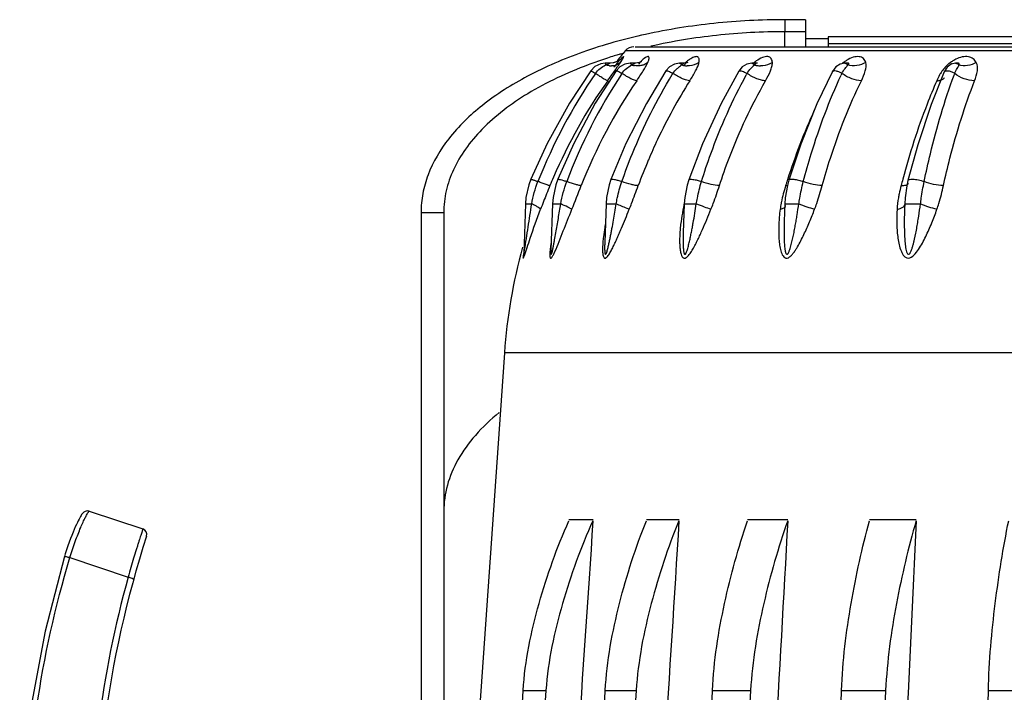
# Model space of a CAD drawing. Units: millimetres. Extents: x -492 to 1299, y -391 to 907.
# Drawn here: x -164 to -77, y -76 to -16 of the extents above; entities that cross this region are included whole.
import ezdxf

# ---------------------------------------------------------------- set-up
doc = ezdxf.new("R2010")
doc.units = ezdxf.units.MM
doc.header["$LTSCALE"] = 40
doc.layers.get('0').update_dxf_attribs({"linetype": 'CONTINUOUS'})

msp = doc.modelspace()

# ---------------------------------------------------------------- linework, layer by layer
at = {"color": 7, "linetype": 'Continuous'}
for p, q in [((-96.387, -16.445), (-96.387, -17.505)), ((-94.587, -16.445), (-96.387, -16.445)), ((-94.587, -16.445), (-94.587, -18.83)), ((-96.387, -18.83), (-96.387, -17.505)), ((-94.587, -17.505), (-96.387, -17.505)), ((-92.587, -18.141), (-94.587, -18.141)), ((17.413, -17.957), (-92.587, -17.957)), ((-92.587, -17.958), (-92.587, -18.83)), ((-109.561, -18.83), (30.49, -18.83)), ((17.413, -18.565), (-92.587, -18.565)), ((31.269, -19.197), (-110.444, -19.197)), ((-113.091, -20.561), (-113.461, -20.93)), ((-112.589, -20.327), (-113.091, -20.561)), ((-112.193, -20.275), (-112.589, -20.327)), ((-111.796, -20.275), (-112.193, -20.275)), ((-111.478, -20.244), (-111.788, -20.275)), ((-111.204, -20.159), (-111.478, -20.244)), ((-110.915, -20.597), (-111.236, -20.937)), ((-111.089, -20.206), (-111.13, -20.26)), ((-110.459, -20.352), (-110.915, -20.597)), ((-109.987, -20.275), (-110.459, -20.352)), ((-109.602, -20.275), (-109.987, -20.275)), ((-109.495, -20.272), (-109.594, -20.275)), ((-109.216, -20.222), (-109.495, -20.272)), ((-109.263, -20.364), (-109.264, -20.365)), ((-109.158, -20.206), (-109.263, -20.364)), ((-108.996, -20.13), (-108.993, -20.128)), ((-106.535, -20.597), (-106.852, -20.951)), ((-106.095, -20.351), (-106.535, -20.597)), ((-105.642, -20.275), (-106.095, -20.351)), ((-105.281, -20.275), (-105.642, -20.275)), ((-105.211, -20.274), (-105.273, -20.275)), ((-105.222, -20.431), (-105.223, -20.432)), ((-100.141, -20.604), (-100.444, -20.972)), ((-99.73, -20.356), (-100.141, -20.604)), ((-99.29, -20.275), (-99.73, -20.356)), ((-98.963, -20.275), (-99.29, -20.275)), ((-91.91, -20.602), (-92.206, -21.002)), ((-91.522, -20.352), (-91.91, -20.602)), ((-91.124, -20.275), (-91.522, -20.352)), ((-90.842, -20.275), (-91.124, -20.275)), ((-90.836, -20.275), (-90.836, -20.275)), ((-82.113, -20.61), (-82.386, -21.042)), ((-81.755, -20.352), (-82.113, -20.61)), ((-81.392, -20.275), (-81.755, -20.352)), ((-81.163, -20.275), (-81.392, -20.275)), ((-81.158, -20.275), (-81.158, -20.275)), ((-110.758, -21.226), (-110.721, -21.17)), ((-106.852, -20.951), (-108.569, -23.802)), ((-106.289, -21.268), (-106.229, -21.17)), ((-82.386, -21.042), (-82.386, -21.042)), ((-108.569, -23.802), (-110.363, -27.344)), ((-114.963, -27.329), (-116.361, -30.483)), ((-110.363, -27.344), (-111.681, -30.5)), ((-103.637, -27.367), (-104.84, -30.525)), ((-85.561, -30.601), (-85.664, -31.06)), ((-85.514, -30.827), (-85.514, -30.827)), ((-119.207, -32.648), (-119.361, -37.043)), ((-119.162, -32.084), (-119.207, -32.648)), ((-119.207, -32.648), (-118.652, -32.648)), ((-116.818, -32.648), (-116.959, -36.695)), ((-116.774, -32.085), (-116.818, -32.648)), ((-116.818, -32.648), (-116.103, -32.648)), ((-112.112, -32.648), (-112.231, -36.049)), ((-112.112, -32.648), (-111.228, -32.648)), ((-105.232, -32.648), (-105.321, -35.184)), ((-105.232, -32.648), (-104.177, -32.648)), ((-96.388, -32.648), (-96.441, -34.18)), ((-96.388, -32.648), (-95.164, -32.648)), ((-96.323, -32.799), (-96.323, -32.799)), ((-85.847, -32.648), (-85.863, -33.105)), ((-85.847, -32.648), (-84.461, -32.648)), ((-128.387, -33.402), (-128.387, -84.35)), ((-128.387, -33.402), (-126.387, -33.402)), ((-126.387, -33.402), (-126.387, -84.297)), ((-119.361, -37.043), (-119.365, -37.105)), ((-119.361, -37.043), (-119.361, -37.043)), ((-121.054, -45.744), (-123.618, -82.416)), ((41.879, -45.744), (-121.054, -45.744)), ((-157.572, -59.679), (-152.846, -61.234)), ((-158.288, -60.053), (-158.343, -60.145)), ((-158.238, -59.976), (-158.289, -60.054)), ((-158.188, -59.905), (-158.239, -59.977)), ((-158.131, -59.838), (-158.189, -59.906)), ((-158.051, -59.765), (-158.132, -59.839)), ((-113.262, -60.443), (-115.375, -60.443)), ((-105.698, -60.443), (-108.566, -60.443)), ((-96.125, -60.443), (-99.661, -60.443)), ((-84.835, -60.443), (-88.93, -60.443)), ((-159.748, -63.676), (-161.452, -70.225)), ((-159.269, -63.756), (-154.15, -65.481)), ((-119.402, -75.443), (-117.399, -75.443)), ((-112.18, -75.443), (-109.462, -75.443)), ((-102.753, -75.443), (-99.402, -75.443)), ((-91.406, -75.443), (-87.525, -75.443)), ((-78.486, -75.443), (-74.191, -75.443))]:
    msp.add_line(p, q, dxfattribs=at)
for points in [[(-111.462, -20.24), (-111.736, -20.274), (-111.788, -20.275)], [(-110.851, -19.951), (-110.841, -19.941), (-110.869, -19.964), (-111.005, -20.059), (-111.217, -20.165), (-111.462, -20.24)], [(-109.008, -20.139), (-108.993, -20.128), (-109.039, -20.154), (-109.216, -20.222)], [(-108.993, -20.128), (-109.052, -20.16), (-109.113, -20.182)], [(-104.933, -20.218), (-104.928, -20.215), (-105.01, -20.243), (-105.211, -20.274)], [(-98.791, -20.256), (-98.798, -20.258), (-98.92, -20.275), (-98.957, -20.275)], [(-90.796, -20.276), (-90.781, -20.271), (-90.836, -20.275)], [(-113.461, -20.93), (-115.34, -23.782), (-117.299, -27.322), (-118.736, -30.475)], [(-111.236, -20.937), (-113.06, -23.788), (-114.963, -27.329)], [(-100.444, -20.972), (-102.004, -23.823), (-103.637, -27.367)], [(-92.206, -21.002), (-93.565, -23.854), (-94.991, -27.399), (-96.045, -30.559)], [(-82.386, -21.042), (-83.507, -23.894), (-84.686, -27.44), (-85.561, -30.601)], [(-118.736, -30.475), (-118.915, -30.963), (-119.162, -32.084)], [(-116.361, -30.483), (-116.533, -30.969), (-116.774, -32.085)], [(-111.681, -30.5), (-111.843, -30.98), (-112.069, -32.088), (-112.112, -32.648)], [(-104.84, -30.525), (-104.986, -30.999), (-105.192, -32.094), (-105.232, -32.648)], [(-96.044, -30.559), (-96.17, -31.025), (-96.351, -32.103), (-96.387, -32.648)], [(-85.664, -31.06), (-85.814, -32.116), (-85.847, -32.648)], [(-157.739, -59.655), (-157.92, -59.691), (-158.053, -59.766)], [(-157.572, -59.679), (-157.74, -59.655), (-157.921, -59.691)], [(-158.343, -60.145), (-158.402, -60.251), (-158.467, -60.374), (-158.539, -60.516), (-158.618, -60.678), (-158.703, -60.86), (-158.795, -61.063), (-158.893, -61.287), (-158.996, -61.534), (-159.103, -61.801), (-159.214, -62.09), (-159.328, -62.398), (-159.444, -62.726), (-159.559, -63.072), (-159.675, -63.435), (-159.748, -63.676)], [(-159.748, -63.676), (-161.455, -70.237), (-162.697, -76.957), (-163.441, -83.698), (-163.688, -90.449), (-163.44, -97.2), (-162.695, -103.94), (-161.452, -110.661), (-159.748, -117.21)], [(-161.452, -70.225), (-162.695, -76.945), (-163.44, -83.686), (-163.688, -90.437), (-163.441, -97.188), (-162.697, -103.928), (-161.455, -110.649)]]:
    msp.add_lwpolyline(points, dxfattribs=at)
for centre, radius, start, end in [((-109.664, -19.841), 1.012, 90, 140.42958), ((-99.53, -58.436), 40.573, 107.86318, 108.41309), ((-99.269, -59.249), 41.426, 107.00922, 107.86217), ((-99, -60.125), 42.343, 106.42959, 107.01005), ((-74.37, -49.008), 46.798, 140.42958, 141.77461), ((-98.797, -60.812), 43.059, 105.97438, 106.42995), ((-99.984, -57.084), 39.147, 108.40808, 110.50795), ((-111.624, -18.905), 1.601, 262.99064, 269.05912), ((-109.304, -18.537), 1.97, 252.69656, 260.64112), ((-104.637, -24.914), 6.527, 132.35429, 133.84387), ((-104.908, -18.566), 1.939, 252.75225, 258.21242), ((-104.903, -18.546), 1.96, 258.17822, 267.83109), ((-102.271, -23.547), 4.386, 130.39089, 131.50793), ((-101.624, -24.367), 5.43, 128.43869, 129.97806), ((-96.746, -23.197), 3.792, 127.92137, 129.42741), ((-95.965, -24.277), 5.123, 126.66366, 127.38784), ((-98.535, -18.732), 1.77, 252.26932, 255.22416), ((-96.311, -23.81), 4.542, 124.74146, 126.68803), ((-98.514, -18.65), 1.854, 255.23542, 260.21421), ((-98.502, -18.584), 1.921, 260.20848, 269.22941), ((-89.198, -22.958), 3.422, 126.47915, 129.09495), ((-88.468, -24.031), 4.719, 125.14321, 125.85382), ((-80.061, -22.635), 2.998, 125.90275, 126.90123), ((-79.983, -22.686), 3.082, 116.45922, 120.23278), ((-73.2, -48.453), 48.296, 145.60414, 158.41003), ((-70.058, -47.903), 48.663, 146.75798, 159.27566), ((-56.715, -44.687), 49.008, 151.32411, 151.50066), ((-44.586, -42.939), 51.599, 155.04593, 155.23754), ((-79.068, -23.423), 4.275, 148.36341, 150.35735), ((-27.356, -41.163), 57.672, 159.71627, 159.89101), ((-73.844, -48.822), 46.725, 144.68655, 156.65768), ((-70.503, -48.324), 47.088, 145.7345, 158.46101), ((-64.645, -47.25), 47.485, 147.608, 154.74557), ((-42.994, -47.507), 55.81, 155.54295, 162.27794), ((-63.776, -47.668), 48.449, 154.73748, 157.06885), ((-63.246, -47.892), 49.025, 157.06947, 159.89079), ((-73.799, -48.843), 46.775, 156.65545, 157.62371), ((-53.303, -57.265), 68.933, 157.63603, 158.2864), ((-80.418, -35.993), 16.656, 162.68734, 165.28445), ((-39.88, -48.586), 59.105, 162.46188, 162.72719), ((-40.044, -48.534), 58.932, 162.19931, 162.46188), ((-71.671, -34.792), 14.971, 165.47414, 168.32573), ((-18.984, -48.383), 69.384, 165.0363, 165.52237), ((-30.556, -66.229), 93.383, 158.33992, 159.23549), ((-95.157, -35.126), 10.382, 167.28606, 168.87322), ((-93.904, -35.407), 11.666, 166.31762, 167.29623), ((-87.73, -34.326), 9.153, 169.08138, 172.44482), ((-85.994, -34.647), 10.919, 168.43572, 169.15263), ((-80.97, -35.205), 15.97, 172.5088, 175.01333), ((-100.598, -36.954), 11.836, 173.20819, 175.51423), ((-74.37, -49.008), 46.798, 164.44877, 176), ((-181.796, -15.659), 66.105, 341.31194, 341.64803), ((-153.002, -61.709), 0.5, 342.09319, 71.78664), ((-64.077, -90.443), 92.952, 162.09319, 172.6609), ((-63.654, -90.441), 93.875, 164.58038, 172.6779)]:
    msp.add_arc(centre, radius, start, end, dxfattribs=at)
for points, start_tangent, end_tangent in [([(-96.387, -16.445), (-102.63, -16.771), (-108.633, -17.736), (-114.166, -19.303), (-119.015, -21.412), (-122.994, -23.981), (-125.951, -26.913), (-127.772, -30.094), (-128.233, -31.741), (-128.387, -33.402)], (-1, 0), (0, -1)), ([(-96.387, -17.505), (-102.4, -17.827), (-108.168, -18.782)], (-1, 0), (-0.975338, -0.220717)), ([(-110.848, -20.206), (-110.735, -20.03), (-110.646, -19.882), (-110.613, -19.822), (-110.588, -19.773), (-110.573, -19.735), (-110.567, -19.709), (-110.57, -19.695), (-110.583, -19.694), (-110.606, -19.705), (-110.638, -19.728), (-110.679, -19.763), (-110.728, -19.81), (-110.848, -19.935)], (0.545147, 0.83834), (-0.680244, -0.732986)), ([(-108.442, -20.206), (-108.367, -20.01), (-108.329, -19.851), (-108.338, -19.744), (-108.36, -19.712), (-108.395, -19.695), (-108.5, -19.709), (-108.647, -19.783), (-109.034, -20.09)], (0.388161, 0.921591), (-0.739398, -0.673269)), ([(-104.661, -19.874), (-104.743, -19.926), (-105, -20.114)], (-0.854084, -0.520136), (-0.783539, -0.621342)), ([(-103.944, -20.206), (-103.923, -20.039), (-103.93, -19.896), (-103.972, -19.788), (-104.048, -19.719), (-104.302, -19.711), (-104.661, -19.874)], (0.176491, 0.984302), (-0.854084, -0.520136)), ([(-97.49, -20.206), (-97.597, -19.854), (-97.722, -19.746), (-97.896, -19.696), (-98.111, -19.707), (-98.358, -19.778), (-98.899, -20.077)], (-0.067867, 0.997694), (-0.822016, -0.569465)), ([(-89.276, -20.206), (-89.477, -19.865), (-89.855, -19.7), (-90.373, -19.755), (-90.946, -20.016)], (-0.298958, 0.954266), (-0.856583, -0.516009)), ([(-79.553, -20.206), (-79.824, -19.884), (-80.245, -19.71), (-80.781, -19.725), (-81.356, -19.926)], (-0.481265, 0.876575), (-0.895696, -0.444667)), ([(-113.698, -20.419), (-119.005, -22.958), (-123.027, -26.092), (-124.481, -27.826), (-125.535, -29.64), (-126.173, -31.508), (-126.387, -33.402)], (-0.936513, -0.350634), (0, -1)), ([(-113.052, -21.17), (-112.633, -20.738), (-112.161, -20.418)], (0.56642, 0.824116), (0.824626, 0.565678)), ([(-112.193, -20.275), (-112.183, -20.288), (-112.173, -20.326)], (1, -0.000968), (0.189528, -0.981875)), ([(-112.173, -20.326), (-112.17, -20.345), (-112.161, -20.418)], (0.189528, -0.981875), (0.098053, -0.995181)), ([(-112.161, -20.418), (-112.075, -20.386), (-111.849, -20.302)], (0.938699, 0.344738), (0.933055, 0.359735)), ([(-111.819, -20.493), (-112.161, -20.418)], (-0.992662, 0.120922), (-0.951922, 0.306342)), ([(-111.972, -21.812), (-111.755, -21.507), (-111.135, -20.63)], (0.57815, 0.81593), (0.569877, 0.82173)), ([(-111.849, -20.302), (-111.802, -20.283), (-111.789, -20.276)], (0.933055, 0.359735), (-0.999937, 0.011187)), ([(-110.848, -20.206), (-111.193, -20.432), (-111.65, -20.505)], (-0.680726, -0.732538), (-0.999884, 0.015229)), ([(-111.089, -20.206), (-111.172, -20.304), (-111.44, -20.631)], (-0.650447, -0.759552), (-0.623527, -0.781802)), ([(-111.135, -20.63), (-111.057, -20.516), (-110.848, -20.206)], (0.569877, 0.82173), (0.547925, 0.836528)), ([(-110.848, -19.935), (-110.904, -19.996), (-111.089, -20.206)], (-0.680244, -0.732986), (-0.651822, -0.758372)), ([(-110.721, -21.17), (-110.321, -20.738), (-109.89, -20.418)], (0.55141, 0.834234), (0.772195, 0.635386)), ([(-109.987, -20.275), (-109.935, -20.312), (-109.89, -20.418)], (1, -0.000325), (0.281787, -0.959477)), ([(-109.89, -20.418), (-109.681, -20.329), (-109.595, -20.276)], (0.925418, 0.378949), (-0.999992, 0.003984)), ([(-109.351, -20.505), (-109.624, -20.48)], (-0.9999, 0.01413), (-0.986733, 0.162352)), ([(-109.418, -21.812), (-108.853, -20.955), (-108.442, -20.206)], (0.563633, 0.826026), (0.397978, 0.917395)), ([(-108.847, -20.432), (-108.966, -20.465), (-109.351, -20.505)], (-0.94979, -0.312889), (-0.9999, 0.01413)), ([(-108.442, -20.206), (-108.53, -20.275), (-108.847, -20.432)], (-0.754182, -0.656665), (-0.94979, -0.312889)), ([(-106.229, -21.17), (-105.859, -20.738), (-105.654, -20.569), (-105.483, -20.418)], (0.523591, 0.85197), (0.683335, 0.730105)), ([(-105.642, -20.275), (-105.599, -20.285), (-105.483, -20.418)], (1, -0.000199), (0.432677, -0.901549)), ([(-105.483, -20.418), (-105.39, -20.372), (-105.329, -20.339), (-105.281, -20.31), (-105.264, -20.297), (-105.255, -20.286), (-105.257, -20.278), (-105.274, -20.276)], (0.90182, 0.432113), (-0.999997, 0.002264)), ([(-105.154, -20.343), (-105.222, -20.431)], (-0.458406, -0.888743), (-0.758089, -0.652151)), ([(-105.127, -20.275), (-105.154, -20.343)], (-0.278068, -0.960561), (-0.458406, -0.888743)), ([(-105.113, -20.206), (-105.127, -20.275)], (-0.13179, -0.991278), (-0.278068, -0.960561)), ([(-103.943, -20.206), (-104.164, -20.341), (-104.977, -20.504)], (-0.799893, -0.600142), (-0.999307, 0.037221)), ([(-104.742, -21.812), (-104.237, -20.955), (-104.052, -20.556), (-103.944, -20.206)], (0.536282, 0.844039), (0.195593, 0.980685)), ([(-99.712, -21.17), (-99.384, -20.738), (-99.207, -20.569), (-99.074, -20.418)], (0.481568, 0.876409), (0.531901, 0.846806)), ([(-99.29, -20.275), (-99.231, -20.285), (-99.074, -20.418)], (1, -0.000147), (0.545919, -0.837838)), ([(-99.074, -20.418), (-99.008, -20.376), (-98.954, -20.337), (-98.934, -20.319), (-98.921, -20.302), (-98.918, -20.288), (-98.93, -20.278)], (0.857746, 0.514074), (-0.959166, 0.282844)), ([(-98.93, -20.278), (-98.957, -20.276)], (-0.959166, 0.282844), (-0.999999, 0.001666)), ([(-97.49, -20.206), (-97.72, -20.336), (-98.528, -20.505)], (-0.828004, -0.560722), (-0.99991, 0.013432)), ([(-98.086, -21.812), (-97.658, -20.955), (-97.528, -20.556), (-97.49, -20.206)], (0.494614, 0.869113), (-0.040947, 0.999161)), ([(-91.368, -21.17), (-91.092, -20.738), (-90.949, -20.569), (-90.857, -20.418)], (0.423652, 0.905825), (0.288425, 0.957502)), ([(-91.233, -20.206), (-91.193, -20.307)], (0.396385, -0.918085), (0.319477, -0.947594)), ([(-90.946, -20.016), (-91.185, -20.172)], (-0.856583, -0.516009), (-0.817746, -0.575579)), ([(-91.124, -20.275), (-90.957, -20.327), (-90.906, -20.366)], (1, -0.000119), (0.742393, -0.669965)), ([(-90.906, -20.366), (-90.857, -20.418)], (0.742393, -0.669965), (0.626328, -0.77956)), ([(-89.276, -20.206), (-90.057, -20.488), (-90.857, -20.418)], (-0.844312, -0.535851), (-0.946704, 0.322106)), ([(-90.857, -20.418), (-90.807, -20.372), (-90.774, -20.329), (-90.773, -20.293), (-90.836, -20.276)], (0.768051, 0.640389), (-0.999999, 0.00135)), ([(-89.654, -21.812), (-89.314, -20.955), (-89.276, -20.206)], (0.436775, 0.899571), (-0.269776, 0.962923)), ([(-81.862, -20.237), (-82.112, -20.447), (-82.708, -21.18)], (-0.799687, -0.600418), (-0.524668, -0.851307)), ([(-81.535, -20.023), (-81.82, -20.206)], (-0.86448, -0.502667), (-0.817056, -0.576558)), ([(-81.82, -20.206), (-81.789, -20.25), (-81.712, -20.362)], (0.572736, -0.81974), (0.561408, -0.827539)), ([(-81.451, -21.17), (-81.349, -20.937), (-81.235, -20.738), (-81.131, -20.569), (-81.083, -20.418)], (0.348414, 0.937341), (-0.034804, 0.999394)), ([(-81.392, -20.275), (-81.195, -20.328)], (1, -0.000103), (0.870402, -0.492341)), ([(-81.195, -20.328), (-81.083, -20.418)], (0.870402, -0.492341), (0.681359, -0.731949)), ([(-81.083, -20.418), (-81.049, -20.329), (-81.073, -20.293), (-81.159, -20.276)], (0.570002, 0.821643), (-0.999999, 0.001165)), ([(-79.553, -20.206), (-80.331, -20.488), (-81.083, -20.418)], (-0.851909, -0.523691), (-0.936181, 0.351519)), ([(-79.699, -21.812), (-79.459, -20.955), (-79.553, -20.206)], (0.361094, 0.932529), (-0.454914, 0.890535)), ([(-113.461, -20.93), (-113.451, -20.931), (-113.427, -20.942), (-113.39, -20.961), (-113.34, -20.99), (-113.209, -21.069), (-113.052, -21.17)], (0.566174, 0.824286), (0.836827, -0.547468)), ([(-111.972, -21.812), (-112.017, -21.802), (-112.094, -21.768), (-112.2, -21.713), (-112.333, -21.637), (-112.664, -21.43), (-113.052, -21.17)], (-0.999232, -0.039184), (-0.82409, 0.56646)), ([(-111.236, -20.937), (-111.183, -20.934), (-111.067, -20.977), (-110.906, -21.06), (-110.721, -21.17)], (0.567124, 0.823633), (0.842949, -0.537993)), ([(-110.728, -30.682), (-109.798, -28.228), (-106.289, -21.268)], (0.330261, 0.94389), (0.519927, 0.854211)), ([(-109.418, -21.812), (-109.622, -21.768), (-109.929, -21.637), (-110.309, -21.43), (-110.721, -21.17)], (-0.999871, -0.016048), (-0.8308, 0.556571)), ([(-106.852, -20.951), (-106.779, -20.93), (-106.633, -20.965), (-106.438, -21.05), (-106.229, -21.17)], (0.547476, 0.836822), (0.841491, -0.540271)), ([(-104.742, -21.812), (-105.021, -21.768), (-105.388, -21.637), (-106.229, -21.17)], (-0.999947, -0.010286), (-0.829509, 0.558494)), ([(-103.723, -30.682), (-102.899, -28.237), (-99.785, -21.303)], (0.296607, 0.955), (0.477149, 0.878822)), ([(-100.444, -20.972), (-100.44, -20.965), (-100.434, -20.959)], (0.507339, 0.861747), (0.711369, 0.702819)), ([(-100.434, -20.959), (-100.33, -20.929), (-100.151, -20.96), (-99.712, -21.17)], (0.711369, 0.702819), (0.832205, -0.554469)), ([(-98.086, -21.812), (-98.433, -21.768), (-98.848, -21.637), (-99.712, -21.17)], (-0.99997, -0.007741), (-0.820004, 0.572357)), ([(-94.768, -30.682), (-94.075, -28.244), (-91.441, -21.327)], (0.253296, 0.967389), (0.418858, 0.908052)), ([(-92.206, -21.002), (-92.092, -20.935), (-91.878, -20.945), (-91.616, -21.031), (-91.368, -21.17)], (0.457134, 0.889398), (0.813472, -0.581604)), ([(-89.654, -21.812), (-90.507, -21.637), (-91.368, -21.17)], (-0.99998, -0.006361), (-0.800697, 0.599069)), ([(-84.137, -30.682), (-83.593, -28.246), (-81.512, -21.335)], (0.200948, 0.979602), (0.343808, 0.93904)), ([(-82.783, -21.308), (-83.033, -21.812)], (-0.494728, -0.869048), (-0.396165, -0.918179)), ([(-82.648, -21.759), (-82.548, -21.717), (-82.357, -21.525)], (0.948717, 0.316126), (0.397074, 0.917786)), ([(-82.386, -21.042), (-82.255, -20.946), (-82.141, -20.93), (-82.006, -20.938), (-81.71, -21.02), (-81.451, -21.17)], (0.387973, 0.921671), (0.781826, -0.623497)), ([(-79.699, -21.812), (-80.619, -21.637), (-81.451, -21.17)], (-0.999985, -0.005541), (-0.768181, 0.640233)), ([(-102.145, -31.037), (-101.292, -28.626), (-98.086, -21.812)], (0.3102, 0.950671), (0.494488, 0.869185)), ([(-93.106, -31.037), (-92.383, -28.626), (-89.654, -21.812)], (0.266501, 0.963835), (0.436611, 0.89965)), ([(-83.033, -21.812), (-83.876, -23.876), (-86.014, -30.467)], (-0.396303, -0.91812), (-0.258213, -0.966088)), ([(-83.033, -21.812), (-82.926, -21.809), (-82.648, -21.759)], (0.999982, -0.005938), (0.948717, 0.316126)), ([(-82.442, -31.037), (-81.87, -28.626), (-79.699, -21.812)], (0.213282, 0.976991), (0.36089, 0.932608)), ([(-118.736, -30.475), (-118.723, -30.475), (-118.689, -30.483), (-118.633, -30.499), (-118.558, -30.524), (-118.465, -30.555), (-118.357, -30.592), (-118.108, -30.682)], (0.363237, 0.931697), (0.93922, -0.343315)), ([(-118.652, -32.648), (-118.108, -30.682)], (0.173194, 0.984888), (0.368639, 0.929573)), ([(-117.052, -31.037), (-117.095, -31.032), (-117.168, -31.015), (-117.397, -30.945), (-117.72, -30.83), (-118.108, -30.682)], (-0.996365, -0.085184), (-0.930799, 0.365532)), ([(-116.361, -30.483), (-116.341, -30.474), (-116.294, -30.476), (-116.22, -30.488), (-116.123, -30.51), (-115.872, -30.582), (-115.572, -30.682)], (0.375567, 0.926795), (0.943297, -0.331951)), ([(-116.103, -32.648), (-115.572, -30.682)], (0.178312, 0.983974), (0.354733, 0.934968)), ([(-114.302, -31.037), (-114.493, -31.015), (-114.786, -30.945), (-115.157, -30.83), (-115.572, -30.682)], (-0.999375, -0.035355), (-0.935469, 0.35341)), ([(-115.121, -33.123), (-114.302, -31.037)], (0.371488, 0.928438), (0.367094, 0.930184)), ([(-111.681, -30.5), (-111.654, -30.48), (-111.593, -30.474), (-111.379, -30.499), (-111.075, -30.573), (-110.728, -30.682)], (0.356181, 0.934417), (0.944007, -0.329925)), ([(-111.228, -32.648), (-111.131, -32.146), (-110.728, -30.682)], (0.178178, 0.983998), (0.330954, 0.943647)), ([(-109.282, -31.037), (-109.542, -31.015), (-109.891, -30.945), (-110.728, -30.682)], (-0.999742, -0.022733), (-0.936349, 0.351071)), ([(-110.074, -33.123), (-109.867, -32.601), (-109.282, -31.037)], (0.377637, 0.925954), (0.343573, 0.939126)), ([(-104.84, -30.525), (-104.729, -30.476), (-104.468, -30.49), (-104.11, -30.563), (-103.723, -30.682)], (0.327054, 0.945006), (0.94151, -0.336984)), ([(-104.177, -32.648), (-104.085, -32.146), (-103.723, -30.682)], (0.172794, 0.984958), (0.297294, 0.954786)), ([(-102.145, -31.037), (-102.859, -30.945), (-103.723, -30.682)], (-0.999853, -0.017135), (-0.933632, 0.358233)), ([(-102.885, -33.123), (-102.683, -32.601), (-102.145, -31.037)], (0.373915, 0.927463), (0.309879, 0.950776)), ([(-96.319, -31.037), (-96.272, -31.037), (-96.145, -31.03)], (0.999886, -0.015076), (0.994333, 0.10631)), ([(-96.045, -30.559), (-95.91, -30.484), (-95.601, -30.482), (-95.188, -30.554), (-94.768, -30.682)], (0.290586, 0.956849), (0.935235, -0.354028)), ([(-95.163, -32.648), (-95.079, -32.146), (-94.768, -30.682)], (0.16228, 0.986745), (0.253958, 0.967215)), ([(-93.106, -31.037), (-93.905, -30.945), (-94.768, -30.682)], (-0.999901, -0.014092), (-0.926711, 0.375776)), ([(-93.773, -33.123), (-93.583, -32.601), (-93.106, -31.037)], (0.360293, 0.932839), (0.266141, 0.963934)), ([(-86.164, -31.037), (-85.832, -31.014), (-85.608, -30.94)], (0.999917, -0.01288), (0.854722, 0.519087)), ([(-85.608, -30.94), (-85.573, -30.915), (-85.514, -30.827)], (0.854722, 0.519087), (0.246666, 0.969101)), ([(-85.561, -30.601), (-85.439, -30.507), (-85.157, -30.474)], (0.242199, 0.970227), (1, 0.000012)), ([(-85.157, -30.474), (-84.643, -30.531), (-84.137, -30.682)], (1, 0.000012), (0.923598, -0.383363)), ([(-84.461, -32.648), (-84.388, -32.146), (-84.137, -30.682)], (0.146879, 0.989154), (0.201558, 0.979477)), ([(-82.442, -31.037), (-83.301, -30.945), (-84.137, -30.682)], (-0.999925, -0.012284), (-0.913885, 0.405972)), ([(-83.014, -33.123), (-82.842, -32.601), (-82.442, -31.037)], (0.336693, 0.941615), (0.212892, 0.977076)), ([(-96.528, -31.762), (-96.691, -32.458)], (-0.253464, -0.967345), (-0.200393, -0.979716)), ([(-86.333, -31.762), (-86.398, -32.102), (-86.525, -33.123)], (-0.20171, -0.979445), (-0.062095, -0.99807)), ([(-119.282, -36.701), (-118.969, -34.69), (-118.652, -32.648)], (0.162854, 0.98665), (0.154385, 0.988011)), ([(-117.873, -33.123), (-117.943, -33.04), (-118.104, -32.929), (-118.346, -32.795), (-118.652, -32.648)], (-0.313974, 0.949431), (-0.91103, 0.41234)), ([(-116.959, -36.695), (-116.963, -36.843), (-116.96, -36.982), (-116.954, -37.043), (-116.949, -37.068), (-116.941, -37.083), (-116.931, -37.085), (-116.919, -37.075), (-116.908, -37.055), (-116.897, -37.027), (-116.876, -36.962), (-116.856, -36.893), (-116.821, -36.747), (-116.787, -36.596), (-116.755, -36.443), (-116.725, -36.289), (-116.695, -36.133), (-116.637, -35.82), (-116.525, -35.189), (-116.416, -34.556), (-116.31, -33.92), (-116.206, -33.284), (-116.103, -32.648)], (-0.034872, -0.999392), (0.158257, 0.987398)), ([(-115.121, -33.123), (-115.257, -33.04), (-115.476, -32.929), (-116.103, -32.648)], (-0.80823, 0.588867), (-0.921236, 0.389004)), ([(-112.231, -36.049), (-112.239, -36.401), (-112.239, -36.574), (-112.234, -36.745), (-112.229, -36.829), (-112.222, -36.91), (-112.211, -36.986), (-112.193, -37.054), (-112.161, -37.085), (-112.121, -37.057), (-112.087, -36.989), (-112.057, -36.913), (-112.03, -36.832), (-112.005, -36.749), (-111.959, -36.578), (-111.917, -36.404), (-111.876, -36.229), (-111.801, -35.875), (-111.729, -35.52), (-111.661, -35.162), (-111.594, -34.804), (-111.467, -34.087), (-111.345, -33.367), (-111.228, -32.648)], (-0.034894, -0.999391), (0.157436, 0.987529)), ([(-110.074, -33.123), (-110.271, -33.04), (-111.228, -32.648)], (-0.921497, 0.388386), (-0.926118, 0.377235)), ([(-105.321, -35.184), (-105.332, -35.595), (-105.334, -36.004), (-105.325, -36.41), (-105.313, -36.609), (-105.293, -36.805), (-105.277, -36.899), (-105.255, -36.987), (-105.24, -37.028), (-105.221, -37.063), (-105.196, -37.083), (-105.165, -37.083), (-105.109, -37.028), (-105.064, -36.942), (-104.991, -36.755), (-104.876, -36.358), (-104.777, -35.952), (-104.688, -35.542), (-104.605, -35.131), (-104.526, -34.718), (-104.451, -34.305), (-104.309, -33.477), (-104.177, -32.648)], (-0.034903, -0.999391), (0.151943, 0.988389)), ([(-102.885, -33.123), (-103.452, -32.929), (-104.177, -32.648)], (-0.95704, 0.289955), (-0.92677, 0.375629)), ([(-96.441, -34.18), (-96.46, -35.131), (-96.456, -35.605), (-96.449, -35.841), (-96.438, -36.076), (-96.423, -36.31), (-96.4, -36.541), (-96.384, -36.655), (-96.365, -36.768), (-96.341, -36.877), (-96.307, -36.981), (-96.285, -37.028), (-96.255, -37.067), (-96.216, -37.085), (-96.173, -37.076), (-96.134, -37.043), (-96.101, -36.997), (-96.046, -36.894), (-96, -36.786), (-95.959, -36.673), (-95.887, -36.444), (-95.823, -36.212), (-95.764, -35.978), (-95.709, -35.742), (-95.657, -35.506), (-95.56, -35.032), (-95.471, -34.556), (-95.387, -34.08), (-95.308, -33.603), (-95.164, -32.648)], (-0.034903, -0.999391), (0.141909, 0.98988)), ([(-96.375, -32.913), (-96.323, -32.799)], (0.636751, 0.771069), (0.130394, 0.991462)), ([(-93.773, -33.123), (-94.421, -32.929), (-95.163, -32.648)], (-0.971894, 0.235417), (-0.923333, 0.384001)), ([(-86.525, -33.123), (-86.143, -33.006), (-85.906, -32.841)], (0.981009, 0.19396), (0.638548, 0.769582)), ([(-85.906, -32.841), (-85.88, -32.805), (-85.843, -32.693)], (0.638548, 0.769582), (0.066377, 0.997795)), ([(-85.863, -33.105), (-85.878, -33.65), (-85.885, -34.194), (-85.882, -34.737), (-85.867, -35.279), (-85.855, -35.549), (-85.837, -35.818), (-85.814, -36.087), (-85.784, -36.353), (-85.742, -36.616), (-85.678, -36.87), (-85.63, -36.988), (-85.553, -37.078), (-85.496, -37.083), (-85.443, -37.055), (-85.399, -37.004), (-85.363, -36.947), (-85.302, -36.826), (-85.25, -36.699), (-85.162, -36.438), (-85.087, -36.172), (-85.02, -35.905), (-84.958, -35.635), (-84.9, -35.366), (-84.795, -34.824), (-84.701, -34.281), (-84.614, -33.737), (-84.461, -32.648)], (-0.034896, -0.999391), (0.127586, 0.991828)), ([(-83.014, -33.123), (-83.725, -32.929), (-84.461, -32.648)], (-0.979238, 0.202712), (-0.915052, 0.403336)), ([(-119.053, -36.472), (-118.783, -35.663), (-117.874, -33.123)], (0.315934, 0.948781), (0.355416, 0.934708)), ([(-116.612, -36.84), (-116.243, -35.961), (-115.874, -35.03), (-115.121, -33.123)], (0.413541, 0.910485), (0.371484, 0.928439)), ([(-112.398, -36.028), (-112.419, -36.796), (-112.407, -36.973), (-112.384, -37.136), (-112.346, -37.279), (-112.285, -37.381), (-112.2, -37.419), (-112.095, -37.376), (-111.986, -37.27), (-111.879, -37.125), (-111.775, -36.96), (-111.675, -36.783), (-111.483, -36.406), (-111.297, -36.014), (-111.117, -35.611), (-110.939, -35.203), (-110.764, -34.791), (-110.417, -33.959), (-110.074, -33.123)], (-0.077249, -0.997012), (0.377635, 0.925955)), ([(-105.639, -35.554), (-105.644, -35.987), (-105.627, -36.409), (-105.579, -36.812), (-105.482, -37.172), (-105.292, -37.405), (-105.226, -37.419), (-105.154, -37.409), (-105.005, -37.326), (-104.862, -37.186), (-104.729, -37.015), (-104.603, -36.828), (-104.483, -36.631), (-104.256, -36.217), (-104.042, -35.79), (-103.837, -35.354), (-103.638, -34.912), (-103.254, -34.021), (-102.885, -33.123)], (-0.034021, -0.999421), (0.373914, 0.927463)), ([(-105.344, -33.123), (-105.406, -33.456), (-105.553, -34.451)], (-0.192654, -0.981267), (-0.116425, -0.993199)), ([(-105.344, -33.123), (-105.228, -33.082)], (0.963967, 0.266022), (0.916381, 0.400306)), ([(-96.879, -33.816), (-96.918, -34.374), (-96.933, -34.927), (-96.924, -35.476), (-96.884, -36.015), (-96.804, -36.537), (-96.661, -37.02), (-96.55, -37.227), (-96.395, -37.377), (-96.297, -37.414), (-96.19, -37.415), (-95.97, -37.316), (-95.769, -37.131), (-95.588, -36.909), (-95.421, -36.667), (-95.266, -36.413), (-94.979, -35.886), (-94.713, -35.344), (-94.462, -34.794), (-94.222, -34.239), (-93.773, -33.123)], (-0.086685, -0.996236), (0.360293, 0.932839)), ([(-96.804, -33.123), (-96.54, -33.034), (-96.375, -32.913)], (0.975216, 0.221254), (0.636751, 0.771069)), ([(-86.525, -33.123), (-86.551, -34.326), (-86.523, -34.923), (-86.465, -35.513), (-86.368, -36.093), (-86.217, -36.65), (-86.111, -36.911), (-85.974, -37.149), (-85.789, -37.339), (-85.544, -37.419), (-85.032, -37.149), (-84.631, -36.65), (-84.296, -36.093), (-83.999, -35.513), (-83.473, -34.326), (-83.014, -33.123)], (-0.062075, -0.998072), (0.336695, 0.941614)), ([(-112.174, -34.418), (-112.226, -34.704), (-112.351, -35.554)], (-0.1859, -0.982569), (-0.117307, -0.993096)), ([(-105.553, -34.451), (-105.583, -34.729), (-105.639, -35.554)], (-0.116425, -0.993199), (-0.034021, -0.999421)), ([(-116.939, -36.027), (-116.992, -36.364), (-117.033, -36.689), (-117.057, -36.995), (-117.054, -37.258), (-117.036, -37.355), (-117.003, -37.412), (-116.979, -37.419), (-116.952, -37.411), (-116.922, -37.388), (-116.889, -37.353), (-116.821, -37.255), (-116.751, -37.129), (-116.681, -36.99), (-116.612, -36.84)], (-0.166781, -0.985994), (0.413541, 0.910485)), ([(-119.362, -37.033), (-119.392, -37.196), (-119.403, -37.268), (-119.411, -37.33), (-119.414, -37.378), (-119.412, -37.409), (-119.405, -37.419), (-119.391, -37.406), (-119.372, -37.373), (-119.35, -37.323), (-119.324, -37.259), (-119.297, -37.186), (-119.238, -37.021), (-119.176, -36.84)], (-0.190499, -0.981687), (0.320811, 0.947143)), ([(-119.361, -37.043), (-119.361, -37.067), (-119.36, -37.082), (-119.357, -37.085), (-119.353, -37.078), (-119.348, -37.061), (-119.342, -37.036), (-119.33, -36.975), (-119.306, -36.842), (-119.282, -36.701)], (-0.038052, -0.999276), (0.162854, 0.98665)), ([(-121.506, -51), (-123.608, -53.009), (-125.141, -55.157), (-126.074, -57.401), (-126.387, -59.692)], (-0.776517, -0.630097), (0, -1)), ([(-157.65, -59.754), (-157.601, -59.695), (-157.583, -59.682), (-157.57, -59.68)], (0.582592, 0.812765), (0.949922, -0.312486)), ([(-159.269, -63.756), (-158.797, -62.329), (-158.556, -61.689), (-158.324, -61.118), (-158.109, -60.63), (-157.921, -60.234), (-157.765, -59.94), (-157.65, -59.754)], (0.288883, 0.957364), (0.582592, 0.812765)), ([(-119.402, -75.443), (-118.909, -71.569), (-118.003, -67.788), (-116.823, -64.1), (-115.38, -60.53)], (0.060425, 0.998173), (0.415591, 0.909552)), ([(-113.268, -60.53), (-118.707, -141.378)], (-0.06718, -0.997741), (-0.067086, -0.997747)), ([(-113.268, -60.53), (-114.737, -64.1), (-115.944, -67.788), (-116.878, -71.569), (-117.399, -75.443)], (-0.421118, -0.907006), (-0.067756, -0.997702)), ([(-112.18, -75.443), (-111.741, -71.569), (-110.929, -67.788), (-109.868, -64.1), (-108.57, -60.53)], (0.052968, 0.998596), (0.380387, 0.924827)), ([(-105.703, -60.53), (-110.755, -141.378)], (-0.062407, -0.998051), (-0.062322, -0.998056)), ([(-105.703, -60.53), (-107.037, -64.1), (-108.135, -67.788), (-108.985, -71.569), (-109.462, -75.443)], (-0.388264, -0.921548), (-0.062928, -0.998018)), ([(-102.753, -75.443), (-102.381, -71.569), (-101.687, -67.788), (-100.778, -64.1), (-99.665, -60.53)], (0.043895, 0.999036), (0.333034, 0.942915)), ([(-96.13, -60.53), (-100.64, -141.378)], (-0.05574, -0.998445), (-0.055666, -0.998449)), ([(-96.13, -60.53), (-97.288, -64.1), (-98.242, -67.788), (-98.983, -71.569), (-99.402, -75.443)], (-0.34332, -0.939218), (-0.05619, -0.99842)), ([(-91.406, -75.443), (-91.113, -71.569), (-90.558, -67.788), (-89.829, -64.1), (-88.933, -60.53)], (0.033478, 0.999439), (0.273513, 0.961868)), ([(-84.839, -60.53), (-88.671, -141.378)], (-0.047374, -0.998877), (-0.047314, -0.99888)), ([(-84.839, -60.53), (-85.786, -64.1), (-86.568, -67.788), (-87.177, -71.569), (-87.525, -75.443)], (-0.286164, -0.958181), (-0.04774, -0.99886)), ([(-78.486, -75.443), (-78.28, -71.569), (-77.881, -67.788), (-77.353, -64.1), (-76.703, -60.53)], (0.022033, 0.999757), (0.202585, 0.979265)), ([(-152.846, -61.234), (-152.847, -61.235), (-152.848, -61.239), (-152.851, -61.245), (-152.854, -61.254), (-152.863, -61.278), (-152.875, -61.312), (-152.89, -61.356), (-152.908, -61.41), (-152.929, -61.473), (-152.953, -61.545), (-153.01, -61.718), (-153.078, -61.926), (-153.156, -62.169), (-153.243, -62.443), (-153.339, -62.748), (-153.442, -63.08), (-153.665, -63.814), (-153.904, -64.624), (-154.15, -65.481)], (-0.950245, 0.311504), (-0.271499, -0.962439)), ([(-159.269, -117.13), (-162.193, -103.953), (-163.188, -90.443), (-162.193, -76.932), (-159.269, -63.756)], (-0.28512, 0.958492), (0.28512, 0.958492)), ([(-159.748, -63.676), (-159.736, -63.668), (-159.707, -63.665), (-159.661, -63.668), (-159.602, -63.676), (-159.448, -63.708), (-159.269, -63.756)], (0.293733, 0.955887), (0.959535, -0.28159)), ([(-153.668, -65.673), (-153.675, -65.66), (-153.7, -65.641), (-153.744, -65.619), (-153.804, -65.593), (-153.962, -65.537), (-154.15, -65.481)], (0.266291, 0.963893), (-0.964782, 0.263049)), ([(-123.619, -145.209), (-119.402, -75.443)], (0.06027, 0.998182), (0.060425, 0.998173)), ([(-117.399, -75.443), (-122.131, -145.209)], (-0.067756, -0.997702), (-0.067601, -0.997712)), ([(-115.85, -144.72), (-112.18, -75.443)], (0.052828, 0.998604), (0.052968, 0.998596)), ([(-109.462, -75.443), (-113.856, -145.209)], (-0.062928, -0.998018), (-0.062788, -0.998027)), ([(-105.793, -144.734), (-102.753, -75.443)], (0.043774, 0.999041), (0.043895, 0.999036)), ([(-99.402, -75.443), (-103.324, -145.209)], (-0.05619, -0.99842), (-0.056068, -0.998427)), ([(-93.724, -144.748), (-91.406, -75.443)], (0.03338, 0.999443), (0.033478, 0.999439)), ([(-87.525, -75.443), (-90.856, -145.209)], (-0.04774, -0.99886), (-0.047641, -0.998865)), ([(-80.011, -144.76), (-78.486, -75.443)], (0.021961, 0.999759), (0.022033, 0.999757))]:
    msp.add_spline(points, degree=3, dxfattribs=dict(at, start_tangent=start_tangent, end_tangent=end_tangent))

doc.saveas('drawing.dxf')
